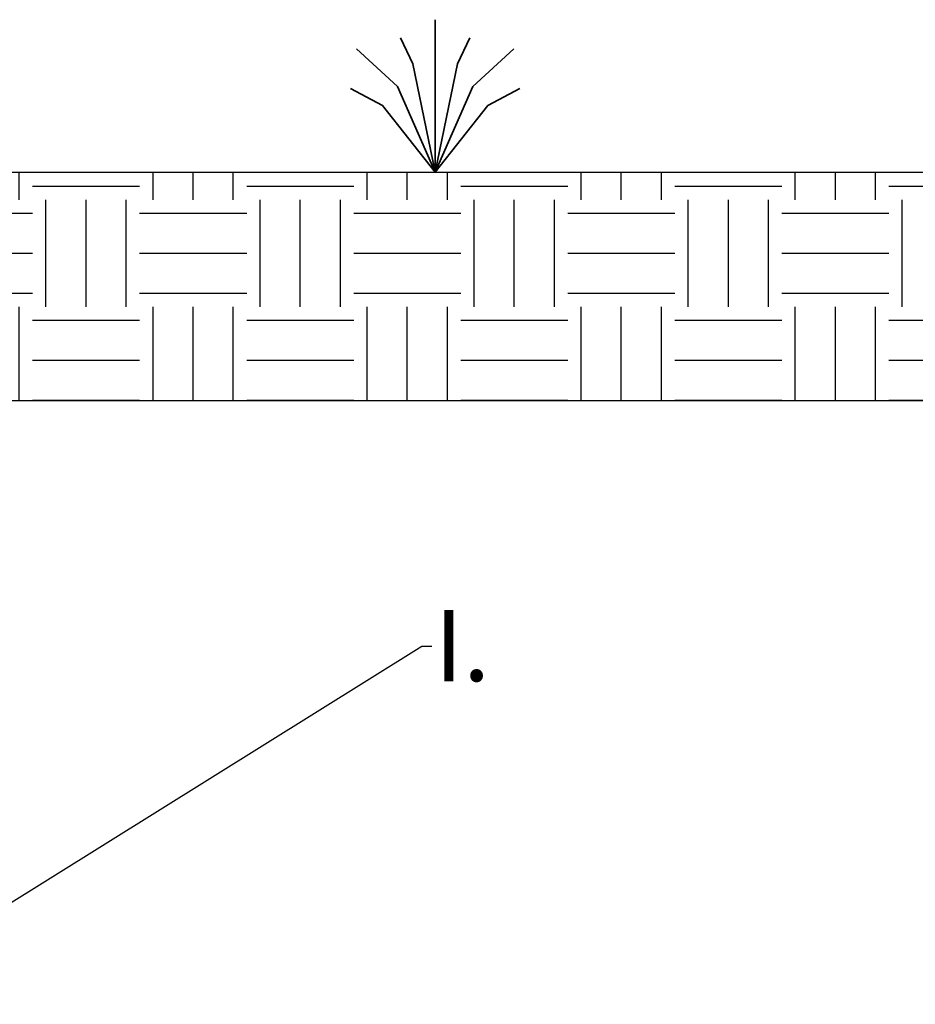
# Model space of a CAD drawing. Units: inches. Extents: x -182 to 645, y 3 to 409.
# Drawn here: x 38 to 69, y 370 to 404 of the extents above; entities that cross this region are included whole.
import ezdxf
from ezdxf import colors
from ezdxf.entities.mleader import LeaderData, LeaderLine
from ezdxf.math import Vec2, Vec3

# ---------------------------------------------------------------- set-up
doc = ezdxf.new("R2010")
doc.units = ezdxf.units.IN
doc.header["$LTSCALE"] = 14
doc.header["$MEASUREMENT"] = 0
doc.layers.add('Building and Grounds', color=6, linetype='CONTINUOUS', lineweight=30)
doc.layers.add('Tank', color=3, linetype='CONTINUOUS', lineweight=35)
doc.layers.add('Dim', color=1, linetype='CONTINUOUS')
doc.styles.get("Standard").update_dxf_attribs({"font": 'times.ttf', "height": 2.5})

msp = doc.modelspace()

# ---------------------------------------------------------------- hatches: boundary and pattern name
at = {"layer": 'Building and Grounds'}
h = msp.add_hatch(dxfattribs=at)
h.set_pattern_fill('EARTH', color=256, scale=15, style=0)
h.set_pattern_definition([(0, (30.86, 390.765), (3.75, 3.75), [3.75, -3.75]), (0, (30.86, 392.1713), (3.75, 3.75), [3.75, -3.75]), (0, (30.86, 393.5775), (3.75, 3.75), [3.75, -3.75]), (90, (31.3287, 394.0463), (-3.75, 3.75), [3.75, -3.75]), (90, (32.735, 394.0463), (-3.75, 3.75), [3.75, -3.75]), (90, (34.141, 394.0463), (-3.75, 3.75), [3.75, -3.75])])
h.paths.add_polyline_path([(30.85993, 396.265014), (30.85993, 390.765014), (126.620211, 390.765014), (126.620211, 398.765014), (35.23493, 398.765014), (31.10993, 396.265014)])
edge = h.paths.add_edge_path(flags=16)
edge.add_line((35.48493, 398.765014), (35.23493, 398.765014))

# ---------------------------------------------------------------- linework, layer by layer
for p, q in [((35.23493, 398.765014), (126.620211, 398.765014)), ((30.85993, 390.765014), (126.620211, 390.765014))]:
    msp.add_line(p, q, dxfattribs=at)
at = {"layer": 'Tank'}
for p, q in [((52.467821, 398.765014), (52.467821, 404.108311)), ((51.685347, 402.556301), (51.256183, 403.475255)), ((53.250295, 402.556301), (53.679459, 403.475255)), ((51.149331, 401.771099), (49.710991, 403.088586)), ((53.786311, 401.771099), (55.224651, 403.088586)), ((52.467821, 398.765014), (51.685347, 402.556301)), ((52.467821, 398.765014), (53.250295, 402.556301)), ((50.622648, 401.106399), (49.498631, 401.698615)), ((52.467821, 398.765014), (51.149331, 401.771099)), ((52.467821, 398.765014), (53.786311, 401.771099)), ((54.312994, 401.106399), (55.437011, 401.698615)), ((52.467821, 398.765014), (50.622648, 401.106399)), ((52.467821, 398.765014), (54.312994, 401.106399))]:
    msp.add_line(p, q, dxfattribs=at)

# ---------------------------------------------------------------- leaders
at = {"layer": 'Dim'}
ml = msp.add_multileader_mtext('Standard', dxfattribs=at)
ml.set_content('I.', color=256)
ml.set_leader_properties()
ml.build(insert=Vec2(0, 0))
ml.multileader.update_dxf_attribs({"dogleg_length": 0.36, "arrow_head_size": 3})
ctx = ml.context
ctx.base_point, ctx.char_height, ctx.arrow_head_size, ctx.landing_gap_size, ctx.plane_origin = Vec3(52.354256, 382.150421), 2.5, 3, 0.09, Vec3(31.873536, 369.601231)
notes = []
notes.append((ctx, [(0, (1, 1, 0), (51.994256, 382.150421), (1, 0), 0.36, [(0, [(31.873536, 369.601231)], 0, [])])]))
ctx.mtext.insert, ctx.mtext.flow_direction = Vec3(52.444256, 383.425655), 5
for ctx, leaders in notes:
    for number, flags, end, landing, length, lines in leaders:
        leader = LeaderData()
        leader.index, (leader.has_last_leader_line, leader.has_dogleg_vector, leader.attachment_direction) = number, flags
        leader.last_leader_point, leader.dogleg_vector, leader.dogleg_length = Vec3(end), Vec3(landing), length
        for number, points, colour, breaks in lines:
            line = LeaderLine()
            line.index, line.vertices, line.color, line.breaks = number, Vec3.list(points), colors.encode_raw_color(colour), breaks
            leader.lines.append(line)
        ctx.leaders.append(leader)

doc.saveas('drawing.dxf')
